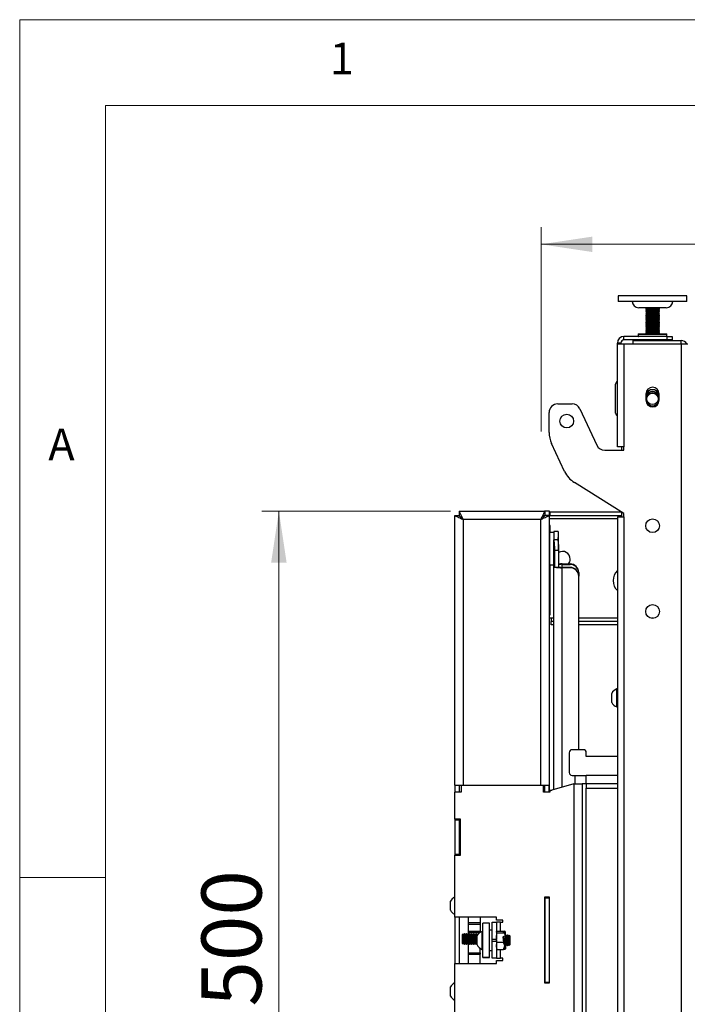
# Model space of a CAD drawing. Units: millimetres. Extents: x 5 to 292, y 5 to 205.
# Drawn here: x 5 to 44, y 148 to 205 of the extents above; entities that cross this region are included whole.
import ezdxf

# ---------------------------------------------------------------- set-up
doc = ezdxf.new("R2010")
doc.units = ezdxf.units.MM
doc.styles.add('SLDTEXTSTYLE1', font='TXT', dxfattribs={"width": 0.75})
doc.dimstyles.new('SLDDIMSTYLE0', dxfattribs={"dimtxt": 3.5, "dimasz": 3, "dimexe": 0, "dimexo": 0.0625, "dimgap": 0.875, "dimtad": 1, "dimlfac": 10, "dimrnd": 1e-09, "dimzin": 12, "dimdsep": 46, "dimtxsty": 'SLDTEXTSTYLE1', "dimsah": 1, "dimcen": 0.09, "dimadec": 0, "dimazin": 3, "dimtfac": 1, "dimtofl": 0, "dimtmove": 0, "dimatfit": 3, "dimfxl": 1, "dimfrac": 2, "dimtolj": 1, "dimtzin": 12, "dimarcsym": 0})

# ---------------------------------------------------------------- blocks, each defined once
blk = doc.blocks.new('_D_1')
at = {"color": 7, "linetype": 'Continuous', "lineweight": 0}
for p, q in [((30.12, 176.359), (19.108, 176.359)), ((20.108, 126.359), (20.108, 176.359)), ((30.12, 126.359), (19.108, 126.359))]:
    blk.add_line(p, q, dxfattribs=at)
at = {"color": 7, "linetype": 'Continuous', "lineweight": 18}
for points in [[(20.108, 176.359), (19.658, 173.359), (20.558, 173.359)], [(20.108, 126.359), (20.558, 129.359), (19.658, 129.359)]]:
    blk.add_solid(points, dxfattribs=at)
at = {"color": 7, "linetype": 'Continuous', "lineweight": 18, "insert": (15.597, 147.479), "char_height": 3.5, "attachment_point": 1, "rotation": 90, "style": 'SLDTEXTSTYLE1'}
blk.add_mtext('500', dxfattribs=at)
blk = doc.blocks.new('_D_2')
at = {"color": 7, "linetype": 'Continuous', "lineweight": 0}
for p, q in [((35.388, 181.006), (35.388, 192.908)), ((75.388, 181.014), (75.388, 192.908)), ((75.388, 191.908), (35.388, 191.908))]:
    blk.add_line(p, q, dxfattribs=at)
at = {"color": 7, "linetype": 'Continuous', "lineweight": 18}
for centre, start, end in [((57.065, 194.686), 153.43495, 206.56505), ((53.711, 194.686), 333.43495, 26.56505)]:
    blk.add_arc(centre, 6.212, start, end, dxfattribs=at)
for points in [[(35.388, 191.908), (38.388, 191.458), (38.388, 192.358)], [(75.388, 191.908), (72.388, 192.358), (72.388, 191.458)]]:
    blk.add_solid(points, dxfattribs=at)
at = {"color": 7, "linetype": 'Continuous', "lineweight": 18, "insert": (51.509, 196.419), "char_height": 3.5, "attachment_point": 1, "style": 'SLDTEXTSTYLE1'}
blk.add_mtext('400', dxfattribs=at)

msp = doc.modelspace()

# ---------------------------------------------------------------- linework, layer by layer
at = {"color": 7, "linetype": 'Continuous', "lineweight": 18}
for p, q in [((292, 205), (5, 205)), ((5, 205), (5, 5)), ((287, 200), (10, 200)), ((10, 200), (10, 10)), ((10, 155), (5, 155))]:
    msp.add_line(p, q, dxfattribs=at)
at = {"color": 7, "linetype": 'Continuous', "lineweight": 25}
for p, q in [((39.8884, 188.9039), (39.8884, 188.5789)), ((43.8884, 188.9039), (39.8884, 188.9039)), ((43.8884, 188.5789), (43.8884, 188.9039)), ((43.8884, 188.5789), (39.8884, 188.5789)), ((42.6884, 188.2139), (41.0884, 188.2139)), ((41.4884, 188.2139), (41.4884, 188.172)), ((41.4884, 188.172), (41.547, 188.1382)), ((41.4884, 188.172), (41.5089, 188.172)), ((41.547, 188.1382), (41.4884, 188.1043)), ((41.4884, 188.1043), (41.4884, 188.0908)), ((41.4884, 188.1043), (41.5089, 188.1043)), ((41.4884, 188.0908), (41.547, 188.057)), ((41.4884, 188.0908), (41.5089, 188.0908)), ((41.547, 188.057), (41.4884, 188.0232)), ((41.4884, 188.0232), (41.4884, 188.0096)), ((41.4884, 188.0232), (41.5089, 188.0232)), ((41.4884, 188.0096), (41.547, 187.9758)), ((41.4884, 188.0096), (41.5089, 188.0096)), ((41.547, 187.9758), (41.4884, 187.942)), ((41.4884, 187.942), (41.4884, 187.9285)), ((41.4884, 187.942), (41.5089, 187.942)), ((41.4884, 187.9285), (41.547, 187.8946)), ((41.4884, 187.9285), (41.5089, 187.9285)), ((41.547, 187.8946), (41.4884, 187.8608)), ((41.4884, 187.8608), (41.4884, 187.8473)), ((41.4884, 187.8608), (41.5089, 187.8608)), ((41.4884, 187.8473), (41.547, 187.8135)), ((41.4884, 187.8473), (41.5089, 187.8473)), ((41.547, 187.8135), (41.4884, 187.7796)), ((41.4884, 187.7796), (41.4884, 187.7661)), ((41.4884, 187.7796), (41.5089, 187.7796)), ((41.4884, 187.7661), (41.547, 187.7323)), ((41.4884, 187.7661), (41.5089, 187.7661)), ((41.547, 187.7323), (41.4884, 187.6984)), ((41.4884, 187.6984), (41.4884, 187.6849)), ((41.4884, 187.6984), (41.5089, 187.6984)), ((41.4884, 187.6849), (41.547, 187.6511)), ((41.4884, 187.6849), (41.5089, 187.6849)), ((41.5089, 188.172), (42.2884, 188.172)), ((41.5089, 188.1043), (42.2884, 188.1043)), ((41.5089, 188.0908), (42.2884, 188.0908)), ((41.5089, 188.0232), (42.2884, 188.0232)), ((41.5089, 188.0096), (42.2884, 188.0096)), ((41.5089, 187.942), (42.2884, 187.942)), ((41.5089, 187.9285), (42.2884, 187.9285)), ((41.5089, 187.8608), (42.2884, 187.8608)), ((41.5089, 187.8473), (42.2884, 187.8473)), ((41.5089, 187.7796), (42.2884, 187.7796)), ((41.5089, 187.7661), (42.2884, 187.7661)), ((41.5089, 187.6984), (42.2884, 187.6984)), ((41.5089, 187.6849), (42.2884, 187.6849)), ((41.547, 188.1382), (42.2298, 188.1382)), ((41.547, 188.057), (42.2298, 188.057)), ((41.547, 187.9758), (42.2298, 187.9758)), ((41.547, 187.8946), (42.2298, 187.8946)), ((41.547, 187.8135), (42.2298, 187.8135)), ((41.547, 187.7323), (42.2298, 187.7323)), ((42.2298, 188.1382), (42.2884, 188.172)), ((42.2884, 188.1043), (42.2298, 188.1382)), ((42.2298, 188.057), (42.2884, 188.0908)), ((42.2884, 188.0232), (42.2298, 188.057)), ((42.2298, 187.9758), (42.2884, 188.0096)), ((42.2884, 187.942), (42.2298, 187.9758)), ((42.2298, 187.8946), (42.2884, 187.9285)), ((42.2884, 187.8608), (42.2298, 187.8946)), ((42.2298, 187.8135), (42.2884, 187.8473)), ((42.2884, 187.7796), (42.2298, 187.8135)), ((42.2298, 187.7323), (42.2884, 187.7661)), ((42.2884, 187.6984), (42.2298, 187.7323)), ((42.2298, 187.6511), (42.2884, 187.6849)), ((42.2884, 188.172), (42.2884, 188.2139)), ((42.2884, 188.0908), (42.2884, 188.1043)), ((42.2884, 188.0096), (42.2884, 188.0232)), ((42.2884, 187.9285), (42.2884, 187.942)), ((42.2884, 187.8473), (42.2884, 187.8608)), ((42.2884, 187.7661), (42.2884, 187.7796)), ((42.2884, 187.6849), (42.2884, 187.6984)), ((41.547, 187.6511), (41.4884, 187.6173)), ((41.4884, 187.6173), (41.4884, 187.6037)), ((41.4884, 187.6173), (41.5089, 187.6173)), ((41.4884, 187.6037), (41.547, 187.5699)), ((41.4884, 187.6037), (41.5089, 187.6037)), ((41.547, 187.5699), (41.4884, 187.5361)), ((41.4884, 187.5361), (41.4884, 187.5226)), ((41.4884, 187.5361), (41.5089, 187.5361)), ((41.4884, 187.5226), (41.547, 187.4887)), ((41.4884, 187.5226), (41.5089, 187.5226)), ((41.547, 187.4887), (41.4884, 187.4549)), ((41.4884, 187.4549), (41.4884, 187.4414)), ((41.4884, 187.4549), (41.5089, 187.4549)), ((41.4884, 187.4414), (41.547, 187.4076)), ((41.4884, 187.4414), (41.5089, 187.4414)), ((41.547, 187.4076), (41.4884, 187.3737)), ((41.4884, 187.3737), (41.4884, 187.3602)), ((41.4884, 187.3737), (41.5089, 187.3737)), ((41.4884, 187.3602), (41.547, 187.3264)), ((41.4884, 187.3602), (41.5089, 187.3602)), ((41.547, 187.3264), (41.4884, 187.2925)), ((41.4884, 187.2925), (41.4884, 187.279)), ((41.4884, 187.2925), (41.5089, 187.2925)), ((41.4884, 187.279), (41.547, 187.2452)), ((41.4884, 187.279), (41.5089, 187.279)), ((41.547, 187.2452), (41.4884, 187.2114)), ((41.4884, 187.2114), (41.4884, 187.1978)), ((41.4884, 187.2114), (41.5089, 187.2114)), ((41.4884, 187.1978), (41.547, 187.164)), ((41.4884, 187.1978), (41.5089, 187.1978)), ((41.547, 187.164), (41.4884, 187.1302)), ((41.4884, 187.1302), (41.4884, 187.1167)), ((41.4884, 187.1302), (41.5089, 187.1302)), ((41.4884, 187.1167), (41.547, 187.0828)), ((41.4884, 187.1167), (41.5089, 187.1167)), ((41.5089, 187.6173), (42.2884, 187.6173)), ((41.5089, 187.6037), (42.2884, 187.6037)), ((41.5089, 187.5361), (42.2884, 187.5361)), ((41.5089, 187.5226), (42.2884, 187.5226)), ((41.5089, 187.4549), (42.2884, 187.4549)), ((41.5089, 187.4414), (42.2884, 187.4414)), ((41.5089, 187.3737), (42.2884, 187.3737)), ((41.5089, 187.3602), (42.2884, 187.3602)), ((41.5089, 187.2925), (42.2884, 187.2925)), ((41.5089, 187.279), (42.2884, 187.279)), ((41.5089, 187.2114), (42.2884, 187.2114)), ((41.5089, 187.1978), (42.2884, 187.1978)), ((41.5089, 187.1302), (42.2884, 187.1302)), ((41.5089, 187.1167), (42.2884, 187.1167)), ((41.547, 187.6511), (42.2298, 187.6511)), ((41.547, 187.5699), (42.2298, 187.5699)), ((41.547, 187.4887), (42.2298, 187.4887)), ((41.547, 187.4076), (42.2298, 187.4076)), ((41.547, 187.3264), (42.2298, 187.3264)), ((41.547, 187.2452), (42.2298, 187.2452)), ((41.547, 187.164), (42.2298, 187.164)), ((42.2884, 187.6173), (42.2298, 187.6511)), ((42.2298, 187.5699), (42.2884, 187.6037)), ((42.2884, 187.5361), (42.2298, 187.5699)), ((42.2298, 187.4887), (42.2884, 187.5226)), ((42.2884, 187.4549), (42.2298, 187.4887)), ((42.2298, 187.4076), (42.2884, 187.4414)), ((42.2884, 187.3737), (42.2298, 187.4076)), ((42.2298, 187.3264), (42.2884, 187.3602)), ((42.2884, 187.2925), (42.2298, 187.3264)), ((42.2298, 187.2452), (42.2884, 187.279)), ((42.2884, 187.2114), (42.2298, 187.2452)), ((42.2298, 187.164), (42.2884, 187.1978)), ((42.2884, 187.1302), (42.2298, 187.164)), ((42.2298, 187.0828), (42.2884, 187.1167)), ((42.2884, 187.6037), (42.2884, 187.6173)), ((42.2884, 187.5226), (42.2884, 187.5361)), ((42.2884, 187.4414), (42.2884, 187.4549)), ((42.2884, 187.3602), (42.2884, 187.3737)), ((42.2884, 187.279), (42.2884, 187.2925)), ((42.2884, 187.1978), (42.2884, 187.2114)), ((42.2884, 187.1167), (42.2884, 187.1302)), ((40.2184, 186.3358), (40.2184, 186.5358)), ((42.7384, 186.5358), (40.2184, 186.5358)), ((41.0534, 186.6608), (41.0534, 186.5608)), ((41.0784, 186.6858), (42.6984, 186.6858)), ((41.547, 187.0828), (41.4884, 187.049)), ((41.4884, 187.049), (41.4884, 187.0355)), ((41.4884, 187.049), (41.5089, 187.049)), ((41.4884, 187.0355), (41.547, 187.0017)), ((41.4884, 187.0355), (41.5089, 187.0355)), ((41.547, 187.0017), (41.4884, 186.9678)), ((41.4884, 186.9678), (41.4884, 186.9543)), ((41.4884, 186.9678), (41.5089, 186.9678)), ((41.4884, 186.9543), (41.547, 186.9205)), ((41.4884, 186.9543), (41.5089, 186.9543)), ((41.547, 186.9205), (41.4884, 186.8866)), ((41.4884, 186.8866), (41.4884, 186.8731)), ((41.4884, 186.8866), (41.5089, 186.8866)), ((41.4884, 186.8731), (41.547, 186.8393)), ((41.4884, 186.8731), (41.5089, 186.8731)), ((41.547, 186.8393), (41.4884, 186.8055)), ((41.4884, 186.8055), (41.4884, 186.7919)), ((41.4884, 186.8055), (41.5089, 186.8055)), ((41.4884, 186.7919), (41.547, 186.7581)), ((41.4884, 186.7919), (41.5089, 186.7919)), ((41.547, 186.7581), (41.4884, 186.7243)), ((41.4884, 186.7243), (41.4884, 186.7108)), ((41.4884, 186.7243), (41.5089, 186.7243)), ((41.4884, 186.7108), (41.5316, 186.6858)), ((41.4884, 186.7108), (41.5089, 186.7108)), ((41.5089, 187.049), (42.2884, 187.049)), ((41.5089, 187.0355), (42.2884, 187.0355)), ((41.5089, 186.9678), (42.2884, 186.9678)), ((41.5089, 186.9543), (42.2884, 186.9543)), ((41.5089, 186.8866), (42.2884, 186.8866)), ((41.5089, 186.8731), (42.2884, 186.8731)), ((41.5089, 186.8055), (42.2884, 186.8055)), ((41.5089, 186.7919), (42.2884, 186.7919)), ((41.5089, 186.7243), (42.2884, 186.7243)), ((41.5089, 186.7108), (42.2884, 186.7108)), ((41.547, 187.0828), (42.2298, 187.0828)), ((41.547, 187.0017), (42.2298, 187.0017)), ((41.547, 186.9205), (42.2298, 186.9205)), ((41.547, 186.8393), (42.2298, 186.8393)), ((41.547, 186.7581), (42.2298, 186.7581)), ((42.2884, 187.049), (42.2298, 187.0828)), ((42.2298, 187.0017), (42.2884, 187.0355)), ((42.2884, 186.9678), (42.2298, 187.0017)), ((42.2298, 186.9205), (42.2884, 186.9543)), ((42.2884, 186.8866), (42.2298, 186.9205)), ((42.2298, 186.8393), (42.2884, 186.8731)), ((42.2884, 186.8055), (42.2298, 186.8393)), ((42.2298, 186.7581), (42.2884, 186.7919)), ((42.2884, 186.7243), (42.2298, 186.7581)), ((42.2452, 186.6858), (42.2884, 186.7108)), ((42.2884, 187.0355), (42.2884, 187.049)), ((42.2884, 186.9543), (42.2884, 186.9678)), ((42.2884, 186.8731), (42.2884, 186.8866)), ((42.2884, 186.7919), (42.2884, 186.8055)), ((42.2884, 186.7108), (42.2884, 186.7243)), ((42.7234, 186.5608), (42.7234, 186.6608)), ((42.7384, 186.3358), (42.7384, 186.5358)), ((42.7384, 186.5358), (43.0384, 186.5358)), ((43.0384, 186.5358), (43.0384, 186.3358)), ((40.0384, 186.1558), (39.8384, 186.1558)), ((39.8384, 186.1058), (39.8384, 186.1558)), ((39.8384, 180.1058), (39.8384, 186.1058)), ((39.8384, 186.1058), (40.2184, 186.1058)), ((40.0384, 186.1058), (40.0384, 186.1558)), ((42.7384, 186.3358), (40.2184, 186.3358)), ((40.2184, 186.1058), (40.2184, 180.1058)), ((40.2184, 186.1058), (43.5584, 186.1058)), ((40.7384, 186.3058), (40.7384, 186.1058)), ((40.7384, 186.3058), (43.5584, 186.3058)), ((41.3384, 186.3358), (41.3384, 186.3058)), ((42.4384, 186.3058), (42.4384, 186.3358)), ((43.0384, 186.3358), (42.7384, 186.3358)), ((43.5584, 186.1058), (43.5584, 186.3058)), ((43.5584, 186.1058), (43.5584, 114.9058)), ((43.5584, 186.1058), (43.9384, 186.1058)), ((39.7384, 182.0639), (39.7384, 183.7639)), ((41.5134, 182.8058), (41.5134, 183.2058)), ((42.225, 183.1149), (42.2634, 183.0381)), ((42.2634, 183.2058), (42.2634, 182.8058)), ((36.3614, 182.6058), (37.2069, 182.6058)), ((35.8614, 180.9384), (35.8614, 182.1058)), ((37.6601, 182.3171), (38.6499, 180.1945)), ((36.7663, 178.6652), (36.0019, 180.3044)), ((39.103, 179.9058), (40.2184, 179.9058)), ((40.2184, 180.1058), (39.8384, 180.1058)), ((40.0884, 180.1058), (40.0884, 179.9058)), ((40.2184, 179.9058), (40.2184, 180.1058)), ((40.2184, 176.2219), (37.3306, 178.0272)), ((30.6204, 176.3586), (30.6204, 176.1086)), ((30.6204, 176.3586), (35.6063, 176.3586)), ((35.6063, 176.3586), (35.6063, 176.1086)), ((35.8884, 176.3586), (35.6063, 176.3586)), ((35.8884, 159.9686), (35.8884, 176.3586)), ((35.8884, 176.3086), (35.9134, 176.3086)), ((35.9134, 176.1086), (35.9134, 176.3086)), ((35.9134, 176.3086), (40.0797, 176.3086)), ((40.0884, 176.3032), (40.0884, 176.0219)), ((40.2184, 176.0219), (40.2184, 176.2219)), ((30.3634, 176.1015), (30.6134, 176.1015)), ((30.3634, 160.3836), (30.3634, 176.1015)), ((30.6384, 176.0741), (30.6384, 176.1015)), ((30.8534, 175.8686), (30.8534, 160.3836)), ((35.3734, 175.8686), (30.8534, 175.8686)), ((35.3734, 160.3836), (35.3734, 175.8686)), ((35.5884, 176.074), (35.5884, 176.0947)), ((35.8634, 176.1015), (35.6134, 176.1015)), ((35.8634, 176.1015), (35.8634, 160.3836)), ((35.9134, 176.1086), (35.8884, 176.1086)), ((35.9134, 176.1086), (40.0884, 176.1086)), ((39.8384, 176.0219), (39.8384, 124.9898)), ((39.8384, 176.0219), (40.2184, 176.0219)), ((40.2184, 176.0219), (40.2184, 124.9898)), ((35.9134, 175.5186), (35.8884, 175.5143)), ((36.1384, 175.106), (35.9084, 175.106)), ((35.9084, 174.166), (35.9084, 175.106)), ((35.9134, 175.106), (35.9134, 175.5186)), ((36.3884, 175.1644), (36.1384, 175.1644)), ((36.1384, 175.1644), (36.1384, 174.6809)), ((36.3884, 175.1644), (36.3884, 174.6809)), ((36.1384, 174.5363), (36.1384, 174.6809)), ((36.3884, 174.6809), (36.1384, 174.6809)), ((36.1384, 174.166), (36.1384, 174.5363)), ((35.9084, 173.226), (35.9084, 174.166)), ((36.1384, 173.6569), (36.1384, 174.166)), ((36.1767, 174.0807), (36.4072, 174.0888)), ((36.1767, 174.0807), (36.1767, 173.0842)), ((36.4072, 174.0888), (36.4072, 174.24)), ((36.4072, 174.0888), (36.4072, 173.0923)), ((36.1384, 160.1265), (36.1384, 173.6569)), ((35.9084, 173.226), (36.1384, 173.226)), ((35.9134, 170.3186), (35.9134, 173.226)), ((36.1767, 173.0842), (36.4072, 173.0923)), ((36.6284, 173.2767), (36.6284, 173.2558)), ((36.6284, 173.2767), (37.0884, 173.2767)), ((36.6284, 173.2558), (37.0884, 173.2558)), ((36.6284, 173.08), (36.6284, 173.0591)), ((37.0884, 173.08), (36.6284, 173.08)), ((37.0884, 173.0591), (36.6284, 173.0591)), ((37.0884, 173.2558), (37.0884, 173.2767)), ((37.0884, 173.0591), (37.0884, 173.08)), ((37.5884, 172.7785), (37.5884, 172.7575)), ((37.5884, 172.7575), (37.5884, 172.5817)), ((37.5884, 172.5817), (37.5884, 172.5608)), ((37.5884, 162.4486), (37.5884, 172.5608)), ((35.8884, 170.3143), (35.9134, 170.3186)), ((35.9884, 170.1086), (35.8884, 170.1086)), ((35.9884, 170.1086), (35.9884, 169.9286)), ((35.9884, 169.7286), (35.9884, 169.9286)), ((36.1384, 169.9286), (35.9884, 169.9286)), ((39.8384, 169.9286), (37.5884, 169.9286)), ((36.1384, 169.7286), (35.9884, 169.7286)), ((39.8384, 169.7286), (37.5884, 169.7286)), ((39.8384, 165.9954), (39.8004, 165.9954)), ((39.8004, 164.9454), (39.8004, 165.9954)), ((39.5084, 165.2079), (39.5084, 165.7329)), ((39.8004, 164.9454), (39.8384, 164.9454)), ((37.8584, 162.4486), (37.1984, 162.4486)), ((37.0284, 162.2786), (37.0284, 161.1186)), ((38.0284, 162.0586), (38.0284, 162.2786)), ((39.8384, 162.0586), (38.0284, 162.0586)), ((37.1984, 160.9486), (38.0284, 160.9486)), ((37.3884, 160.4586), (37.3884, 160.9486)), ((38.0284, 160.4586), (38.0284, 160.9486)), ((30.3634, 160.3836), (30.8534, 160.3836)), ((30.3634, 160.3836), (30.3634, 159.9686)), ((30.6134, 160.3836), (30.6134, 159.9686)), ((30.6384, 159.9686), (30.6384, 160.3836)), ((30.7384, 160.3836), (30.7384, 159.9686)), ((30.8534, 160.3836), (35.3734, 160.3836)), ((35.3734, 160.3836), (35.8634, 160.3836)), ((35.5384, 159.9686), (35.5384, 160.3836)), ((35.5884, 159.9686), (35.5884, 160.3836)), ((35.6134, 159.9686), (35.6134, 160.3836)), ((35.8634, 159.9686), (35.8634, 160.3836)), ((37.2984, 160.4586), (36.0234, 160.0936)), ((37.2984, 160.4586), (37.2984, 142.2586)), ((37.2984, 160.4586), (37.7884, 160.4586)), ((37.7884, 160.4586), (37.7884, 142.2586)), ((38.0284, 160.4586), (37.7884, 160.4586)), ((39.8384, 160.4586), (38.0284, 160.4586)), ((38.0284, 160.4586), (38.0284, 160.2186)), ((38.0284, 142.4986), (38.0284, 160.2186)), ((30.7384, 159.9686), (30.3384, 159.9686)), ((30.3384, 159.9686), (30.3384, 158.4086)), ((35.8984, 159.9686), (35.5384, 159.9686)), ((35.8984, 160.0936), (35.8984, 159.9686)), ((35.8984, 160.0936), (36.0234, 160.0936)), ((30.6884, 158.4086), (30.3384, 158.4086)), ((30.3634, 158.4086), (30.3634, 158.3586)), ((30.6134, 158.4086), (30.6134, 158.3586)), ((30.6384, 156.3086), (30.6384, 158.4086)), ((30.6884, 156.3086), (30.6884, 158.4086)), ((30.3634, 158.3586), (30.6134, 158.3586)), ((30.3634, 158.3586), (30.3634, 156.3586)), ((30.6134, 158.3586), (30.6134, 156.3586)), ((30.3384, 156.3086), (30.6884, 156.3086)), ((30.3384, 156.3086), (30.3384, 152.6986)), ((30.3634, 156.3586), (30.6134, 156.3586)), ((30.3634, 156.3586), (30.3634, 156.3086)), ((30.6134, 156.3586), (30.6134, 156.3086)), ((35.5884, 153.8586), (35.5884, 148.8586)), ((35.8884, 153.8586), (35.5884, 153.8586)), ((35.6134, 153.8086), (35.6134, 153.8586)), ((35.6134, 153.8086), (35.8634, 153.8086)), ((35.6134, 153.8086), (35.6134, 148.9086)), ((35.8634, 153.8086), (35.8634, 153.8586)), ((35.8634, 153.8086), (35.8634, 148.9086)), ((35.8884, 148.8586), (35.8884, 153.8586)), ((30.1084, 153.0926), (30.1084, 153.6176)), ((32.7884, 152.6986), (30.3384, 152.6986)), ((30.3634, 152.6986), (30.3634, 149.9986)), ((30.6134, 152.6986), (30.6134, 149.9986)), ((30.6384, 149.9986), (30.6384, 152.6986)), ((31.1384, 152.6986), (31.1384, 151.7136)), ((31.8384, 152.6986), (31.8384, 152.3707)), ((32.7884, 152.5236), (32.7884, 152.6986)), ((31.1384, 152.3707), (31.8384, 152.3707)), ((31.8384, 152.273), (31.1384, 152.273)), ((31.8384, 152.3707), (31.8384, 152.273)), ((31.8384, 152.273), (31.8384, 151.8707)), ((32.3884, 152.3386), (31.9884, 152.3386)), ((31.9884, 150.3386), (31.9884, 152.3386)), ((32.3884, 150.3386), (32.3884, 152.3386)), ((32.5384, 152.3986), (32.7884, 152.3986)), ((32.5384, 151.3986), (32.5384, 152.3986)), ((33.1534, 152.5236), (32.7884, 152.5236)), ((32.7884, 152.3986), (32.7884, 151.3986)), ((33.0284, 152.3986), (32.7884, 152.3986)), ((33.0284, 152.3986), (33.1534, 152.3986)), ((33.1534, 152.3986), (33.1534, 152.5236)), ((35.6134, 152.2234), (35.5884, 152.2234)), ((35.8884, 152.2234), (35.8634, 152.2234)), ((30.8438, 151.7136), (30.7884, 151.6581)), ((30.7884, 151.6581), (30.7884, 151.169)), ((30.8496, 151.7136), (30.8438, 151.7136)), ((30.8438, 151.7136), (30.8438, 151.1136)), ((30.8884, 151.6581), (30.8496, 151.7136)), ((30.8496, 151.7136), (30.8496, 151.1449)), ((30.9272, 151.7136), (30.8884, 151.6581)), ((30.8884, 151.6581), (30.8884, 151.1946)), ((30.9496, 151.7136), (30.9272, 151.7136)), ((30.9272, 151.7136), (30.9272, 151.1449)), ((30.9884, 151.6581), (30.9496, 151.7136)), ((30.9496, 151.7136), (30.9496, 151.1449)), ((31.0272, 151.7136), (30.9884, 151.6581)), ((30.9884, 151.6581), (30.9884, 151.1946)), ((31.0496, 151.7136), (31.0272, 151.7136)), ((31.0272, 151.7136), (31.0272, 151.1449)), ((31.0884, 151.6581), (31.0496, 151.7136)), ((31.0496, 151.7136), (31.0496, 151.1449)), ((31.1272, 151.7136), (31.0884, 151.6581)), ((31.0884, 151.6581), (31.0884, 151.1946)), ((31.1496, 151.7136), (31.1272, 151.7136)), ((31.1272, 151.7136), (31.1272, 151.1449)), ((31.1384, 151.8707), (31.8384, 151.8707)), ((31.1884, 151.6581), (31.1496, 151.7136)), ((31.1496, 151.7136), (31.1496, 151.1449)), ((31.2272, 151.7136), (31.1884, 151.6581)), ((31.1884, 151.6581), (31.1884, 151.1946)), ((31.2496, 151.7136), (31.2272, 151.7136)), ((31.2272, 151.7136), (31.2272, 151.1449)), ((31.2884, 151.6581), (31.2496, 151.7136)), ((31.2496, 151.7136), (31.2496, 151.1449)), ((31.3272, 151.7136), (31.2884, 151.6581)), ((31.2884, 151.6581), (31.2884, 151.1946)), ((31.3496, 151.7136), (31.3272, 151.7136)), ((31.3272, 151.7136), (31.3272, 151.1449)), ((31.3884, 151.6581), (31.3496, 151.7136)), ((31.3496, 151.7136), (31.3496, 151.1449)), ((31.4272, 151.7136), (31.3884, 151.6581)), ((31.3884, 151.6581), (31.3884, 151.1946)), ((31.4496, 151.7136), (31.4272, 151.7136)), ((31.4272, 151.7136), (31.4272, 151.1449)), ((31.4884, 151.6581), (31.4496, 151.7136)), ((31.4496, 151.7136), (31.4496, 151.1449)), ((31.5272, 151.7136), (31.4884, 151.6581)), ((31.4884, 151.6581), (31.4884, 151.1946)), ((31.5496, 151.7136), (31.5272, 151.7136)), ((31.5272, 151.7136), (31.5272, 151.1449)), ((31.5884, 151.6581), (31.5496, 151.7136)), ((31.5496, 151.7136), (31.5496, 151.1449)), ((31.6272, 151.7136), (31.5884, 151.6581)), ((31.5884, 151.6581), (31.5884, 151.1946)), ((31.6496, 151.7136), (31.6272, 151.7136)), ((31.6272, 151.7136), (31.6272, 151.1449)), ((31.6884, 151.6581), (31.6496, 151.7136)), ((31.6496, 151.7136), (31.6496, 151.1449)), ((31.6584, 151.4014), (31.6584, 151.6011)), ((31.7272, 151.7136), (31.6884, 151.6581)), ((31.6884, 151.6581), (31.6884, 151.6516)), ((31.7361, 151.7136), (31.7272, 151.7136)), ((31.7272, 151.7136), (31.7272, 151.7032)), ((31.8384, 151.8707), (31.8384, 151.8039)), ((31.9884, 151.8636), (31.9504, 151.8636)), ((31.9504, 151.4642), (31.9504, 151.8636)), ((32.5384, 151.9276), (32.3884, 151.9276)), ((32.833, 151.7831), (32.7884, 151.8315)), ((32.833, 151.8798), (33.2051, 151.8798)), ((32.833, 151.7831), (33.2637, 151.7831)), ((33.2051, 151.8798), (33.1637, 151.828)), ((33.1637, 151.828), (33.2119, 151.8236)), ((33.2119, 151.5565), (33.1637, 151.5322)), ((33.1637, 151.5322), (33.2051, 151.2419)), ((33.2208, 151.8348), (33.2051, 151.8798)), ((33.2119, 151.8236), (33.2569, 151.8798)), ((33.2569, 151.2419), (33.2119, 151.5565)), ((33.2569, 151.8798), (33.2637, 151.8798)), ((33.2637, 151.7831), (33.3084, 151.8315)), ((33.3084, 151.5125), (33.3084, 151.8315)), ((33.3272, 151.6386), (33.3084, 151.6117)), ((33.3084, 151.1), (33.3084, 151.5125)), ((33.3496, 151.6386), (33.3272, 151.6386)), ((33.3272, 151.0386), (33.3272, 151.6386)), ((33.3884, 151.5831), (33.3496, 151.6386)), ((33.3496, 151.0386), (33.3496, 151.6386)), ((33.4272, 151.6386), (33.3884, 151.5831)), ((33.3884, 151.094), (33.3884, 151.5831)), ((33.4496, 151.6386), (33.4272, 151.6386)), ((33.4272, 151.0386), (33.4272, 151.6386)), ((33.4884, 151.5831), (33.4496, 151.6386)), ((33.4496, 151.0386), (33.4496, 151.6386)), ((33.5272, 151.6386), (33.4884, 151.5831)), ((33.4884, 151.094), (33.4884, 151.5831)), ((33.5329, 151.6386), (33.5272, 151.6386)), ((33.5272, 151.0386), (33.5272, 151.6386)), ((33.5884, 151.5831), (33.5329, 151.6386)), ((33.5329, 151.4103), (33.5329, 151.6386)), ((33.5884, 151.3971), (33.5884, 151.5831)), ((30.7884, 151.169), (30.8438, 151.1136)), ((30.8438, 151.1136), (30.8496, 151.1136)), ((30.8496, 151.1136), (30.8884, 151.169)), ((30.8496, 151.1449), (30.8496, 151.1136)), ((30.8884, 151.1946), (30.8884, 151.169)), ((30.8884, 151.169), (30.9272, 151.1136)), ((30.9272, 151.1449), (30.9272, 151.1136)), ((30.9272, 151.1136), (30.9496, 151.1136)), ((30.9496, 151.1136), (30.9884, 151.169)), ((30.9496, 151.1449), (30.9496, 151.1136)), ((30.9884, 151.1946), (30.9884, 151.169)), ((30.9884, 151.169), (31.0272, 151.1136)), ((31.0272, 151.1449), (31.0272, 151.1136)), ((31.0272, 151.1136), (31.0496, 151.1136)), ((31.0496, 151.1136), (31.0884, 151.169)), ((31.0496, 151.1449), (31.0496, 151.1136)), ((31.0884, 151.1946), (31.0884, 151.169)), ((31.0884, 151.169), (31.1272, 151.1136)), ((31.1272, 151.1449), (31.1272, 151.1136)), ((31.1272, 151.1136), (31.1496, 151.1136)), ((31.1384, 151.1136), (31.1384, 149.9986)), ((31.1496, 151.1136), (31.1884, 151.169)), ((31.1496, 151.1449), (31.1496, 151.1136)), ((31.1884, 151.1946), (31.1884, 151.169)), ((31.1884, 151.169), (31.2272, 151.1136)), ((31.2272, 151.1449), (31.2272, 151.1136)), ((31.2272, 151.1136), (31.2496, 151.1136)), ((31.2496, 151.1136), (31.2884, 151.169)), ((31.2496, 151.1449), (31.2496, 151.1136)), ((31.2884, 151.1946), (31.2884, 151.169)), ((31.2884, 151.169), (31.3272, 151.1136)), ((31.3272, 151.1449), (31.3272, 151.1136)), ((31.3272, 151.1136), (31.3496, 151.1136)), ((31.3496, 151.1136), (31.3884, 151.169)), ((31.3496, 151.1449), (31.3496, 151.1136)), ((31.3884, 151.1946), (31.3884, 151.169)), ((31.3884, 151.169), (31.4272, 151.1136)), ((31.4272, 151.1449), (31.4272, 151.1136)), ((31.4272, 151.1136), (31.4496, 151.1136)), ((31.4496, 151.1136), (31.4884, 151.169)), ((31.4496, 151.1449), (31.4496, 151.1136)), ((31.4884, 151.1946), (31.4884, 151.169)), ((31.4884, 151.169), (31.5272, 151.1136)), ((31.5272, 151.1449), (31.5272, 151.1136)), ((31.5272, 151.1136), (31.5496, 151.1136)), ((31.5496, 151.1136), (31.5884, 151.169)), ((31.5496, 151.1449), (31.5496, 151.1136)), ((31.5884, 151.1946), (31.5884, 151.169)), ((31.5884, 151.169), (31.6272, 151.1136)), ((31.6272, 151.1449), (31.6272, 151.1136)), ((31.6272, 151.1136), (31.6496, 151.1136)), ((31.6496, 151.1449), (31.6496, 151.1136)), ((31.6496, 151.1136), (31.6584, 151.1262)), ((31.6584, 151.0761), (31.6584, 151.4014)), ((31.9504, 150.8136), (31.9504, 151.4642)), ((32.7884, 151.3986), (32.5384, 151.3986)), ((32.5384, 151.2986), (32.5384, 151.3986)), ((32.5384, 151.2986), (32.7884, 151.2986)), ((32.5384, 150.2986), (32.5384, 151.2986)), ((32.7884, 151.2986), (32.7884, 151.3986)), ((32.7884, 151.2986), (32.7884, 150.2986)), ((32.833, 151.2419), (33.2051, 151.2419)), ((33.2825, 151.0196), (33.2051, 151.2419)), ((33.2051, 150.7973), (33.2825, 151.0196)), ((33.2272, 151.3585), (33.2272, 151.4497)), ((33.2496, 151.2587), (33.2496, 151.2933)), ((33.2569, 151.2419), (33.2637, 151.2419)), ((33.2569, 151.2419), (33.298, 151.1238)), ((33.298, 151.1238), (33.2637, 151.2419)), ((33.2825, 151.0196), (33.2825, 151.1683)), ((33.2825, 151.0856), (33.2884, 151.094)), ((33.2884, 151.094), (33.2884, 151.1514)), ((33.2884, 151.094), (33.3021, 151.0744)), ((33.3084, 151.083), (33.3084, 150.9512)), ((33.3084, 151.0654), (33.3272, 151.0386)), ((33.3084, 150.9512), (33.3084, 150.8391)), ((33.3272, 151.0386), (33.3496, 151.0386)), ((33.3496, 151.0386), (33.3884, 151.094)), ((33.3884, 151.094), (33.4272, 151.0386)), ((33.4272, 151.0386), (33.4496, 151.0386)), ((33.4496, 151.0386), (33.4884, 151.094)), ((33.4884, 151.094), (33.5272, 151.0386)), ((33.5272, 151.0386), (33.5329, 151.0386)), ((33.5329, 151.0386), (33.5329, 151.4103)), ((33.5329, 151.0386), (33.5884, 151.094)), ((33.5884, 151.094), (33.5884, 151.3971)), ((35.5884, 151.2634), (35.6134, 151.2634)), ((35.8634, 151.2634), (35.8884, 151.2634)), ((31.1384, 150.6064), (31.8384, 150.6064)), ((31.1384, 150.5322), (31.8384, 150.5322)), ((31.8384, 150.6064), (31.8384, 150.8733)), ((31.8384, 150.6064), (31.8384, 150.5322)), ((31.8384, 149.9986), (31.8384, 150.5322)), ((31.9504, 150.8136), (31.9884, 150.8136)), ((32.3884, 150.7496), (32.5384, 150.7496)), ((32.833, 150.7973), (33.2051, 150.7973)), ((33.2208, 150.8424), (33.2569, 150.7973)), ((33.298, 150.9153), (33.2569, 150.7973)), ((33.2569, 150.7973), (33.2637, 150.7973)), ((30.3384, 149.9986), (30.3384, 146.4086)), ((30.3384, 149.9986), (32.7884, 149.9986)), ((32.3884, 150.3386), (31.9884, 150.3386)), ((31.9884, 150.3306), (31.9884, 150.3386)), ((31.9884, 150.3306), (32.3884, 150.3306)), ((32.3884, 150.3306), (32.3884, 150.3386)), ((32.7884, 150.2986), (32.5384, 150.2986)), ((32.7884, 150.2986), (33.0284, 150.2986)), ((32.7884, 149.9986), (32.7884, 150.1736)), ((32.7884, 150.1736), (33.1534, 150.1736)), ((33.1534, 150.2986), (33.0284, 150.2986)), ((33.1534, 150.1736), (33.1534, 150.2986)), ((35.5884, 148.8586), (35.8884, 148.8586)), ((35.6134, 148.9086), (35.8634, 148.9086)), ((35.6134, 148.8586), (35.6134, 148.9086)), ((35.8634, 148.8586), (35.8634, 148.9086)), ((30.1084, 148.343), (30.1084, 148.6211)), ((30.1084, 148.0961), (30.1084, 148.343))]:
    msp.add_line(p, q, dxfattribs=at)
at = {"color": 8, "linetype": 'Continuous', "lineweight": 25}
for p, q in [((42.7234, 186.6608), (41.0534, 186.6608)), ((41.0534, 186.5608), (42.7234, 186.5608)), ((30.8184, 175.9029), (30.8184, 175.904)), ((35.432, 175.9286), (35.4345, 175.9286)), ((35.8884, 175.9286), (39.8384, 175.9286)), ((36.6284, 173.08), (36.6284, 173.2558)), ((36.6284, 160.2668), (36.6284, 173.0591)), ((36.1384, 170.1086), (35.9884, 170.1086)), ((39.8384, 170.1086), (37.5884, 170.1086)), ((41.935, 170.1086), (41.8417, 170.1086)), ((39.8384, 160.9486), (38.0284, 160.9486)), ((38.0284, 160.2186), (39.8384, 160.2186)), ((35.6134, 153.7219), (35.5884, 153.7219)), ((35.8884, 153.7219), (35.8634, 153.7219)), ((33.0284, 151.8798), (33.0284, 152.3986)), ((31.8318, 151.7993), (31.1384, 151.7993)), ((33.0284, 150.2986), (33.0284, 150.7973)), ((35.5884, 149.9952), (35.6134, 149.9952)), ((35.8634, 149.9952), (35.8884, 149.9952)), ((35.6134, 149.6225), (35.5884, 149.6225)), ((35.8884, 149.6225), (35.8634, 149.6225))]:
    msp.add_line(p, q, dxfattribs=at)
at = {"color": 7, "linetype": 'Continuous', "lineweight": 25, "flags": 128}
for points in [[(42.1009, 182.5308), (42.1999, 182.6098), (42.2234, 182.6374)], [(30.8534, 175.8686), (30.8534, 175.8686)], [(35.3734, 175.8686), (35.3734, 175.8686)]]:
    msp.add_lwpolyline(points, dxfattribs=at)
at = {"color": 7, "linetype": 'Continuous', "lineweight": 25}
for centre, radius in [((41.8884, 182.8989), 0.331), ((36.8884, 181.6058), 0.4), ((41.8884, 175.5058), 0.4), ((41.8884, 170.5058), 0.4)]:
    msp.add_circle(centre, radius, dxfattribs=at)
for centre, radius, start, end in [((41.0884, 188.6039), 0.39, 183.675326, 270), ((42.6884, 188.6039), 0.39, 270, 356.324674), ((40.2184, 186.1558), 0.38, 90, 180), ((41.0784, 186.6608), 0.025, 90, 180), ((41.0784, 186.5608), 0.025, 180, 270), ((42.6984, 186.6608), 0.025, 0, 90), ((42.6984, 186.5608), 0.025, 270, 0), ((40.2184, 186.1558), 0.18, 90, 180), ((43.5584, 185.9258), 0.38, 28.273714, 90), ((39.8884, 183.7639), 0.15, 109.471221, 180), ((41.8884, 183.2058), 0.375, 0, 180), ((41.8884, 183.0139), 0.42, 26.765501, 153.234499), ((41.8884, 182.8989), 0.425, 28.072487, 151.927513), ((41.8884, 182.8989), 0.4, 32.689268, 159.635865), ((36.3614, 182.1058), 0.5, 90, 180), ((37.2069, 182.1058), 0.5, 25, 90), ((41.8884, 182.8058), 0.375, 180, 0), ((41.8884, 182.8989), 0.4, 202.121408, 337.878592), ((41.8884, 182.8989), 0.425, 217.96324, 300), ((39.8884, 182.0639), 0.15, 180, 250.528779), ((37.3614, 180.9384), 1.5, 180, 205), ((39.103, 180.4058), 0.5, 205, 270), ((38.1258, 179.2991), 1.5, 205, 237.987792), ((36.6384, 173.5586), 0.45, 0, 120.919206), ((36.6384, 173.5586), 0.45, 321.221184, 0), ((36.567, 176.0285), 2.9701, 262.450002, 271.184833), ((36.6219, 168.0608), 5.2159, 89.92884, 92.359606), ((36.5983, 171.8013), 1.4548, 88.815167, 97.549998), ((36.5983, 174.5344), 1.4548, 262.450002, 271.184833), ((37.0893, 172.7776), 0.4991, 0.100913, 90.100559), ((37.0893, 172.7567), 0.4991, 0.100913, 90.100559), ((37.0893, 172.5809), 0.4991, 0.100913, 90.100559), ((37.0893, 172.5599), 0.4991, 0.100913, 90.100559), ((40.3884, 172.3086), 0.8, 133.432537, 226.567463), ((40.0083, 165.4704), 0.5647, 111.610213, 152.299134), ((40.0083, 165.4704), 0.5647, 207.700866, 248.389787), ((37.1984, 162.2786), 0.17, 90, 180), ((37.8584, 162.2786), 0.17, 0, 90), ((37.1984, 161.1186), 0.17, 180, 270), ((30.6083, 153.3551), 0.5647, 118.560385, 152.299134), ((30.6083, 153.3551), 0.5647, 207.700866, 241.439615), ((32.1583, 151.3386), 0.5647, 111.610213, 152.299134), ((32.1583, 151.3386), 0.5647, 207.700866, 248.389787), ((30.6083, 148.3586), 0.5647, 118.560385, 152.299134), ((30.6083, 148.3586), 0.5647, 207.700866, 241.439615)]:
    msp.add_arc(centre, radius, start, end, dxfattribs=at)
for centre, major_axis, ratio, start_param, end_param in [((33.3293, 151.2042), (-0.0996, 0.4419), 0.1600324, 0.6220706, 1.0818404), ((33.2572, 151.4113), (-0.054, 0.2393), 0.1600324, 1.5917305, 2.155579), ((33.3752, 151.4561), (0.0872, 0.3867), 0.1600324, 3.0463501, 3.3895203), ((33.2621, 151.5459), (-0.1286, 0.5537), 0.1576938, 2.4001173, 2.4694776), ((33.2621, 151.1312), (0.1286, 0.5537), 0.1576938, 4.3486996, 4.4180599), ((33.3031, 151.249), (0.0664, 0.2945), 0.1600324, 4.1287908, 4.1443999), ((33.3747, 151.4549), (0.0863, 0.3826), 0.1600324, 3.4014727, 3.4169878)]:
    msp.add_ellipse(centre, major_axis=major_axis, ratio=ratio, start_param=start_param, end_param=end_param, dxfattribs=at)
for points, knots in [([(30.8534, 175.8686), (30.8241, 175.9295), (30.7656, 176.0509), (30.6878, 176.2079), (30.6409, 176.316), (30.6236, 176.3554), (30.6211, 176.3579), (30.6204, 176.3586)], [0, 0, 0, 0, 0.2500456, 0.4985996, 0.7280315, 0.9313321, 1, 1, 1, 1]), ([(35.6063, 176.3586), (35.6013, 176.3533), (35.5913, 176.3427), (35.5619, 176.2611), (35.5084, 176.1462), (35.4413, 176.0116), (35.3956, 175.9152), (35.3734, 175.8686)], [0, 0, 0, 0, 0.2017996, 0.403634, 0.6048938, 0.8084799, 1, 1, 1, 1]), ([(30.3634, 176.1015), (30.3665, 176.0979), (30.3724, 176.0909), (30.4155, 176.0734), (30.4719, 176.0513), (30.55, 176.0168), (30.6724, 175.9542), (30.7854, 175.9007), (30.8534, 175.8686)], [0, 0, 0, 0, 0.1554546, 0.2967258, 0.4243206, 0.538939, 0.722792, 1, 1, 1, 1]), ([(30.6134, 176.1015), (30.6149, 176.0978), (30.6179, 176.0908), (30.6393, 176.0731), (30.6673, 176.0506), (30.7063, 176.0153), (30.7659, 175.953), (30.8202, 175.9005), (30.8534, 175.8686)], [0, 0, 0, 0, 0.1382123, 0.2664548, 0.3864305, 0.5002224, 0.6955683, 1, 1, 1, 1]), ([(30.8534, 175.8686), (30.8172, 175.9053), (30.7569, 175.9666), (30.6844, 176.0387), (30.6427, 176.0856), (30.6243, 176.1064), (30.6213, 176.1081), (30.6204, 176.1086)], [0, 0, 0, 0, 0.3402665, 0.5670027, 0.7453578, 0.9248082, 1, 1, 1, 1]), ([(35.6063, 176.1086), (35.6015, 176.1061), (35.5919, 176.1012), (35.5642, 176.0644), (35.5116, 176.0066), (35.4429, 175.9403), (35.3929, 175.8887), (35.3734, 175.8686)], [0, 0, 0, 0, 0.1738421, 0.3476271, 0.5226647, 0.8131891, 1, 1, 1, 1]), ([(35.3734, 175.8686), (35.406, 175.9001), (35.4602, 175.9526), (35.5198, 176.0146), (35.5591, 176.0502), (35.5872, 176.0727), (35.6088, 176.0906), (35.6118, 176.0978), (35.6134, 176.1015)], [0, 0, 0, 0, 0.3001243, 0.4985979, 0.6120698, 0.7321389, 0.8608872, 1, 1, 1, 1]), ([(35.3734, 175.8686), (35.4403, 175.9003), (35.5529, 175.9538), (35.6755, 176.0161), (35.7542, 176.0509), (35.8108, 176.0731), (35.8543, 176.0907), (35.8602, 176.0978), (35.8634, 176.1015)], [0, 0, 0, 0, 0.273114, 0.459932, 0.5741627, 0.7018177, 0.8435964, 1, 1, 1, 1]), ([(36.1384, 174.6809), (36.1388, 174.6584), (36.1396, 174.6132), (36.1449, 174.5421), (36.1517, 174.4689), (36.1591, 174.3941), (36.1661, 174.3178), (36.1719, 174.24), (36.1759, 174.1606), (36.1764, 174.1074), (36.1767, 174.0807)], [0, 0, 0, 0, 0.1238819, 0.2487279, 0.3725773, 0.4971823, 0.6208229, 0.7452312, 0.8721535, 1, 1, 1, 1]), ([(36.4072, 174.24), (36.4069, 174.2798), (36.4063, 174.3596), (36.4023, 174.4676), (36.3977, 174.5643), (36.3934, 174.6496), (36.3894, 174.7341), (36.3887, 174.7891), (36.3884, 174.8166)], [0, 0, 0, 0, 0.20117, 0.4031614, 0.5513349, 0.6998631, 0.8496397, 1, 1, 1, 1]), ([(36.3884, 174.6809), (36.389, 174.6419), (36.3903, 174.5636), (36.3959, 174.4546), (36.4006, 174.3557), (36.4042, 174.267), (36.4067, 174.1779), (36.407, 174.1185), (36.4072, 174.0888)], [0, 0, 0, 0, 0.2013098, 0.404089, 0.5522254, 0.7007047, 0.8501857, 1, 1, 1, 1]), ([(32.7884, 151.8315), (32.7884, 151.8326), (32.7888, 151.8413), (32.7986, 151.8577), (32.8215, 151.8724), (32.833, 151.8798)], [0, 0, 0, 0, 0.0700627, 0.5307704, 1, 1, 1, 1]), ([(32.7884, 151.5125), (32.7884, 151.5189), (32.7891, 151.6103), (32.8118, 151.6999), (32.833, 151.7831)], [0, 0, 0, 0, 0.0702006, 1, 1, 1, 1]), ([(32.833, 151.2419), (32.8206, 151.2858), (32.7954, 151.3745), (32.7907, 151.4662), (32.7884, 151.5125)], [0, 0, 0, 0, 0.495458, 1, 1, 1, 1]), ([(33.3084, 151.8315), (33.3083, 151.8326), (33.3079, 151.8413), (33.2982, 151.8577), (33.2753, 151.8724), (33.2637, 151.8798)], [0, 0, 0, 0, 0.07006274, 0.53077035, 1, 1, 1, 1]), ([(33.3084, 151.5125), (33.3083, 151.5189), (33.3077, 151.6103), (33.2849, 151.6999), (33.2637, 151.7831)], [0, 0, 0, 0, 0.0702006, 1, 1, 1, 1]), ([(33.2637, 151.2419), (33.2762, 151.2858), (33.3014, 151.3745), (33.306, 151.4662), (33.3084, 151.5125)], [0, 0, 0, 0, 0.495458, 1, 1, 1, 1]), ([(32.7884, 151.0196), (32.789, 151.0398), (32.7915, 151.115), (32.8155, 151.1883), (32.833, 151.2419)], [0, 0, 0, 0, 0.2686336, 1, 1, 1, 1]), ([(32.833, 150.7973), (32.8296, 150.8066), (32.8228, 150.8252), (32.8084, 150.871), (32.7924, 150.9356), (32.7897, 150.9914), (32.7884, 151.0196)], [0, 0, 0, 0, 0.1285822, 0.2572621, 0.6263894, 1, 1, 1, 1]), ([(32.7884, 150.8456), (32.7884, 150.8445), (32.7888, 150.8358), (32.7986, 150.8194), (32.8215, 150.8047), (32.833, 150.7973)], [0, 0, 0, 0, 0.07006274, 0.53077035, 1, 1, 1, 1]), ([(33.2637, 150.7973), (33.2704, 150.8159), (33.2844, 150.8548), (33.2933, 150.8946), (33.298, 150.9153)], [0, 0, 0, 0, 0.4795722, 1, 1, 1, 1]), ([(33.3084, 150.8456), (33.3083, 150.8445), (33.3079, 150.8358), (33.2982, 150.8194), (33.2753, 150.8047), (33.2637, 150.7973)], [0, 0, 0, 0, 0.0700627, 0.5307704, 1, 1, 1, 1])]:
    msp.add_open_spline(points, degree=3, knots=knots, dxfattribs=at)

# ---------------------------------------------------------------- texts
at = {"color": 7, "linetype": 'Continuous', "lineweight": 0, "char_height": 1.8521, "attachment_point": 1, "style": 'SLDTEXTSTYLE1'}
for s, insert in [('1', (23.0833, 203.668)), ('A', (6.6667, 181.168))]:
    msp.add_mtext(s, dxfattribs=dict(at, insert=insert))

# ---------------------------------------------------------------- dimensions: what is measured, and where the dimension line sits
at = {"color": 7, "linetype": 'Continuous', "lineweight": 18}
dim = msp.add_linear_dim(base=(35.3884, 191.9075), p1=(75.3884, 180.5136), p2=(35.3884, 180.5058), text='(<>)', dimstyle='SLDDIMSTYLE0', dxfattribs=at)
dim.commit()
dim.dimension.update_dxf_attribs({"geometry": '_D_2', "text_midpoint": (55.3884, 191.9075), "dimtype": 160})
dim = msp.add_linear_dim(base=(20.1084, 176.3586), p1=(30.6204, 126.3586), p2=(30.6204, 176.3586), angle=90, dimstyle='SLDDIMSTYLE0', dxfattribs=at)
dim.commit()
dim.dimension.update_dxf_attribs({"geometry": '_D_1', "text_midpoint": (20.1084, 151.3586), "dimtype": 160})

doc.saveas('drawing.dxf')
